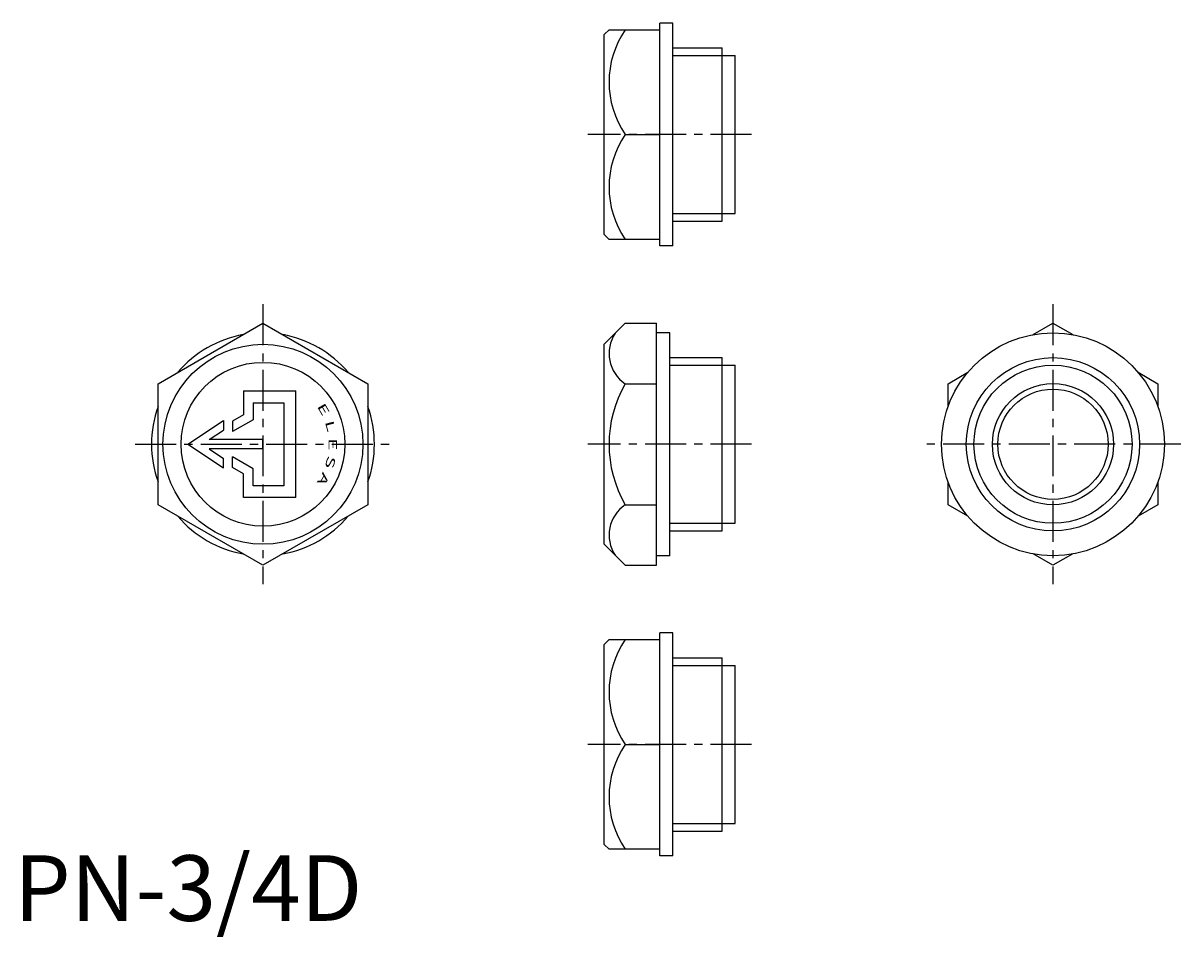
# Model space of a CAD drawing. Extents: x 1 to 178, y -2 to 137.
import ezdxf
from ezdxf.enums import TextEntityAlignment as Align

# ---------------------------------------------------------------- set-up
doc = ezdxf.new("R2010")
doc.units = 0
doc.header["$LTSCALE"] = 5
doc.linetypes.add('CENTER', pattern=[2, 1.25, -0.25, 0.25, -0.25])
doc.layers.get('0').update_dxf_attribs({"linetype": 'CONTINUOUS'})
doc.layers.add('1', color=1, linetype='CENTER')
doc.layers.add('3', color=3, linetype='CONTINUOUS')
doc.styles.add('SIM180', font='SIMPLEX', dxfattribs={"width": 1.8})
doc.styles.add('STANDARD1', font='txt')

msp = doc.modelspace()

# ---------------------------------------------------------------- linework, layer by layer
for p, q in [((98.5, 102.96), (98.5, 136.96)), ((100.5, 136.96), (98.5, 136.96)), ((100.5, 102.96), (100.5, 136.96)), ((90, 135.21), (90.75, 135.96)), ((90, 104.71), (90, 135.21)), ((90.75, 135.96), (98.5, 135.96)), ((100.5, 133.18), (108, 133.18)), ((108, 106.74), (108, 133.18)), ((108, 132.02), (110, 132.02)), ((110, 107.9), (110, 132.02)), ((93.23, 119.96), (98.5, 119.96)), ((108, 107.9), (110, 107.9)), ((100.5, 106.74), (108, 106.74)), ((90, 104.71), (90.75, 103.96)), ((98.5, 103.96), (90.75, 103.96)), ((100.5, 102.96), (98.5, 102.96)), ((21.96, 81.95), (37.96, 91.19)), ((37.96, 91.19), (53.96, 81.95)), ((90, 87.96), (93.23, 91.19)), ((93.23, 91.19), (98, 91.19)), ((98, 54.24), (98, 91.19)), ((155.45, 89.44), (158.47, 91.19)), ((158.47, 91.19), (161.5, 89.44)), ((100, 89.71), (98, 89.71)), ((100, 55.71), (100, 89.71)), ((90, 57.46), (90, 87.96)), ((100, 85.93), (108, 85.93)), ((108, 59.49), (108, 85.93)), ((108, 84.77), (110, 84.77)), ((110, 60.65), (110, 84.77)), ((142.47, 81.95), (145.5, 83.7)), ((171.45, 83.7), (174.47, 81.95)), ((21.96, 63.47), (21.96, 81.95)), ((53.96, 81.95), (53.96, 63.47)), ((93.23, 81.95), (98, 81.95)), ((142.47, 78.46), (142.47, 81.95)), ((174.47, 81.95), (174.47, 78.46)), ((35, 80.85), (42.95, 80.85)), ((35, 80.85), (35, 77.21)), ((42.95, 64.58), (42.95, 80.85)), ((36.44, 79.04), (41.14, 79.04)), ((36.44, 79.04), (36.44, 76.45)), ((41.14, 79.04), (41.14, 66.38)), ((26.51, 72.71), (31.93, 76.33)), ((31.93, 76.33), (31.93, 74.88)), ((35, 77.21), (33.31, 76.24)), ((36.44, 76.45), (33.31, 74.64)), ((33.31, 76.24), (33.31, 74.64)), ((29.76, 73.43), (31.93, 74.88)), ((26.51, 72.71), (31.93, 69.1)), ((37.89, 73.43), (29.76, 73.43)), ((37.89, 73.43), (37.89, 71.99)), ((37.89, 71.99), (29.76, 71.99)), ((29.76, 71.99), (31.93, 70.54)), ((36.44, 68.97), (33.31, 70.78)), ((33.31, 69.18), (33.31, 70.78)), ((31.93, 69.1), (31.93, 70.54)), ((35, 68.21), (33.31, 69.18)), ((36.44, 66.38), (36.44, 68.97)), ((35, 64.58), (35, 68.21)), ((41.14, 66.38), (36.44, 66.38)), ((142.47, 63.47), (142.47, 66.97)), ((174.47, 66.97), (174.47, 63.47)), ((42.95, 64.58), (35, 64.58)), ((37.96, 54.24), (21.96, 63.47)), ((53.96, 63.47), (37.96, 54.24)), ((93.23, 63.47), (98, 63.47)), ((145.5, 61.73), (142.47, 63.47)), ((174.47, 63.47), (171.45, 61.73)), ((108, 60.65), (110, 60.65)), ((100, 59.49), (108, 59.49)), ((90, 57.46), (93.23, 54.24)), ((100, 55.71), (98, 55.71)), ((158.47, 54.24), (155.45, 55.98)), ((161.5, 55.98), (158.47, 54.24)), ((93.23, 54.24), (98, 54.24)), ((90, 42.17), (90.75, 42.92)), ((90.75, 42.92), (98.5, 42.92)), ((98.5, 9.92), (98.5, 43.92)), ((100.5, 43.92), (98.5, 43.92)), ((100.5, 9.92), (100.5, 43.92)), ((90, 11.67), (90, 42.17)), ((100.5, 40.14), (108, 40.14)), ((108, 13.7), (108, 40.14)), ((108, 38.98), (110, 38.98)), ((110, 14.86), (110, 38.98)), ((93.23, 26.92), (98.5, 26.92)), ((108, 14.86), (110, 14.86)), ((100.5, 13.7), (108, 13.7)), ((90, 11.67), (90.75, 10.92)), ((98.5, 10.92), (90.75, 10.92)), ((100.5, 9.92), (98.5, 9.92))]:
    msp.add_line(p, q)
for centre, radius in [((158.47, 72.71), 17), ((37.96, 72.71), 15.25), ((37.96, 72.71), 12.5), ((158.47, 72.71), 13.22), ((158.47, 72.71), 9.25), ((158.47, 72.71), 8.41)]:
    msp.add_circle(centre, radius)
for centre, radius, start, end in [((104.92, 127.96), 14.17, 145.6158, 214.3842), ((104.92, 111.96), 14.17, 145.6158, 214.3842), ((37.96, 72.71), 17, 100.2501, 139.7499), ((37.96, 72.71), 17, 40.2501, 79.7499), ((96.3, 86.57), 5.55, 146.3736, 236.3736), ((109.23, 72.71), 18.48, 150, 210), ((37.96, 72.71), 17, 160.2501, 199.7499), ((37.96, 72.71), 17, 340.2501, 19.7499), ((96.3, 58.85), 5.55, 123.6264, 213.6264), ((37.96, 72.71), 17, 220.2501, 259.7499), ((37.96, 72.71), 17, 280.2501, 319.7499), ((104.92, 34.92), 14.17, 145.6158, 214.3842), ((104.92, 18.92), 14.17, 145.6158, 214.3842)]:
    msp.add_arc(centre, radius, start, end)
at = {"layer": '1'}
for p, q in [((112.5, 119.96), (87.5, 119.96)), ((37.96, 94.07), (37.96, 51.35)), ((158.47, 94.07), (158.47, 51.35)), ((18.46, 72.71), (57.46, 72.71)), ((112.5, 72.71), (87.5, 72.71)), ((177.97, 72.71), (138.97, 72.71)), ((112.5, 26.92), (87.5, 26.92))]:
    msp.add_line(p, q, dxfattribs=at)
at = {"layer": '3'}
for p, q in [((100.5, 132.02), (108, 132.02)), ((100.5, 107.9), (108, 107.9)), ((100, 84.77), (108, 84.77)), ((100, 60.65), (108, 60.65)), ((100.5, 38.98), (108, 38.98)), ((100.5, 14.86), (108, 14.86))]:
    msp.add_line(p, q, dxfattribs=at)
msp.add_circle((158.47, 72.71), 12.06, dxfattribs=at)

# ---------------------------------------------------------------- texts
at = {"color": 3, "style": 'STANDARD1'}
msp.add_text('PN-3/4D', height=10, dxfattribs=at).set_placement((0, 0))
at = {"layer": '3', "style": 'SIM180', "width": 1.8}
for s, rotation, p in [('E', 300, (46.62, 77.71)), ('L', 285, (47.62, 75.3)), ('E', 270, (47.96, 72.71)), ('S', 255, (47.62, 70.12)), ('A', 240, (46.62, 67.71))]:
    msp.add_text(s, height=1.3, rotation=rotation, dxfattribs=at).set_placement(p, align=Align.CENTER)

doc.saveas('drawing.dxf')
